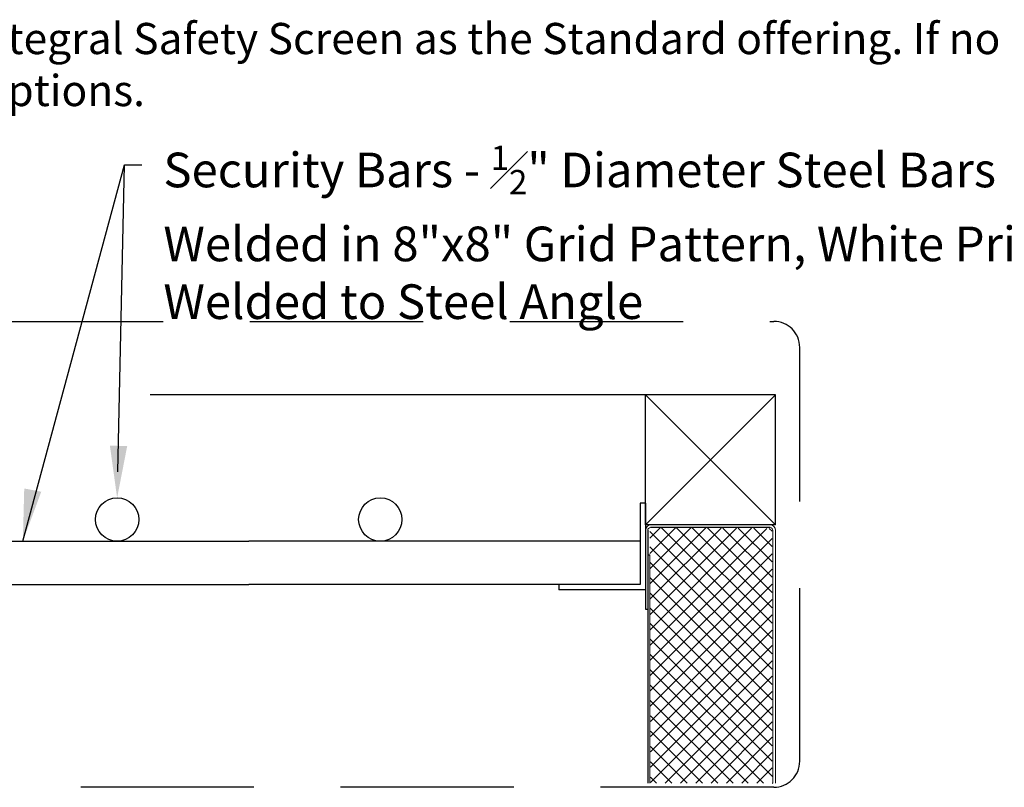
# Model space of a CAD drawing. Extents: x -154 to -121.7, y 164.7 to 185.6.
# Drawn here: x -130.3 to -124.6, y 168.5 to 172.9 of the extents above; entities that cross this region are included whole.
import ezdxf

# ---------------------------------------------------------------- set-up
doc = ezdxf.new("R2010")
doc.units = 0
doc.header["$MEASUREMENT"] = 0
doc.linetypes.add('HIDDEN', pattern=[0.375, 0.25, -0.125])
doc.layers.get('0').update_dxf_attribs({"linetype": 'CONTINUOUS'})
for name, color, linetype in [('Background', 8, 'HIDDEN'), ('bold', 5, 'CONTINUOUS'), ('Dimensions', 7, 'CONTINUOUS'), ('ENGELSK', 151, 'CONTINUOUS'), ('VELUX_Text', 1, 'CONTINUOUS')]:
    doc.layers.add(name, color=color, linetype=linetype)
doc.styles.add('Verdana', font='verdana.ttf')

msp = doc.modelspace()

# ---------------------------------------------------------------- hatches: boundary and pattern name
at = {"layer": 'Background'}
h = msp.add_hatch(dxfattribs=at)
h.set_pattern_fill('ANSI37', color=256, scale=0.5, angle=-90, style=0)
h.set_pattern_definition([(315, (-738.45119, -181.85564), (0.044194174, 0.044194174), []), (45, (-738.45119, -181.85564), (-0.044194174, 0.044194174), [])])
h.paths.add_polyline_path([(-126.6858, 168.5408), (-125.983, 168.5408), (-125.985, 170.0112), (-126.6907, 170.0167)])

# ---------------------------------------------------------------- linework, layer by layer
at = {"color": 7, "linetype": 'Continuous', "lineweight": 15}
for p, q in [((-125.9803, 168.5408), (-125.9803, 170.0001)), ((-125.9646, 168.5408), (-125.9646, 170.0001)), ((-126.6906, 168.5408), (-126.6906, 169.8592))]:
    msp.add_line(p, q, dxfattribs=at)
for centre, radius, start, end in [((-126.6831, 170.0001), 0.0315, 90, 180), ((-126.6868, 170.0001), 0.0158, 90, 180), ((-125.9961, 170.0001), 0.0315, 0, 90), ((-125.9961, 170.0001), 0.0158, 0, 90)]:
    msp.add_arc(centre, radius, start, end, dxfattribs=at)
at = {"layer": 'Background', "linetype": 'Continuous'}
for p, q in [((-126.7146, 170.7816), (-129.5737, 170.7817)), ((-125.9646, 170.7816), (-126.7146, 170.0316)), ((-126.7146, 170.7816), (-125.9646, 170.0316))]:
    msp.add_line(p, q, dxfattribs=at)
at = {"layer": 'bold', "linetype": 'HIDDEN', "ltscale": 4}
for p, q in [((-131.9982, 171.2063), (-125.975, 171.2063)), ((-125.825, 168.6672), (-125.825, 171.0563)), ((-125.975, 168.5172), (-131.9982, 168.517))]:
    msp.add_line(p, q, dxfattribs=at)
for centre, start, end in [((-125.975, 171.0563), 0, 89.9983), ((-125.975, 168.6672), 270, 0)]:
    msp.add_arc(centre, 0.15, start, end, dxfattribs=at)
at = {"layer": 'Dimensions', "linetype": 'Continuous'}
for p, q in [((-125.9646, 170.7816), (-126.7146, 170.7816)), ((-126.7146, 170.0316), (-126.7146, 170.7816)), ((-125.9646, 170.0316), (-125.9646, 170.7816)), ((-126.7146, 170.1566), (-126.7458, 170.1566)), ((-126.7458, 170.1566), (-126.7458, 169.6878)), ((-126.7146, 170.1566), (-126.7146, 169.6566)), ((-125.9646, 170.0316), (-126.7146, 170.0316)), ((-126.7146, 170.0001), (-126.7146, 169.5456)), ((-126.7026, 170.0004), (-126.7026, 169.5456)), ((-125.9961, 170.0158), (-126.6868, 170.0158)), ((-131.2648, 169.9378), (-129.0053, 169.9378)), ((-126.7458, 169.9378), (-129.0053, 169.9378)), ((-126.7026, 169.8592), (-126.6906, 169.8592)), ((-126.7026, 169.8592), (-126.7026, 168.5408)), ((-131.2648, 169.6878), (-129.0053, 169.6878)), ((-126.7458, 169.6878), (-129.0053, 169.6878)), ((-127.2146, 169.6878), (-127.2146, 169.6566)), ((-126.7146, 169.6566), (-127.2146, 169.6566)), ((-126.7146, 169.5456), (-126.7026, 169.5456))]:
    msp.add_line(p, q, dxfattribs=at)
for centre in [(-129.7648, 170.0628), (-128.2458, 170.0628)]:
    msp.add_circle(centre, 0.125, dxfattribs=at)
at = {"layer": 'ENGELSK', "color": 7}
for points in [[(-130.3088, 169.9378), (-129.723, 172.1096), (-129.622, 172.1096)], [(-129.7607, 170.3378), (-129.723, 172.1096), (-129.622, 172.1096)]]:
    msp.add_lwpolyline(points, dxfattribs=at)
for points in [[(-129.7066, 170.4863), (-129.7648, 170.1878), (-129.8065, 170.4891)], [(-130.2027, 170.2229), (-130.3088, 169.9378), (-130.3009, 170.2419)]]:
    msp.add_solid(points, dxfattribs=at)

# ---------------------------------------------------------------- texts
at = {"layer": 'VELUX_Text', "linetype": 'Continuous', "attachment_point": 1, "style": 'Verdana'}
for s, width, heights, insert, char_height in [('*Note: The CCA3 Curb is normally furnished with an Integral Safety Screen as the Standard offering. If no \\PSafety Screen is required, it must be specified in the Options.  ', 35.391978, [0], (-136.5332, 172.9289), 0.18), ('\\A1;Security Bars - {\\H0.7x;\\S1#2;}" Diameter Steel Bars \\PWelded in 8"x8" Grid Pattern, White Primer Finish, \\PWelded to Steel Angle', 14.273522, [8.8879], (-129.4978, 172.2202), 0.2)]:
    msp.add_mtext_dynamic_manual_height_columns(s, width=width, gutter_width=12.5, heights=heights, dxfattribs=dict(at, insert=insert, char_height=char_height))

doc.saveas('drawing.dxf')
